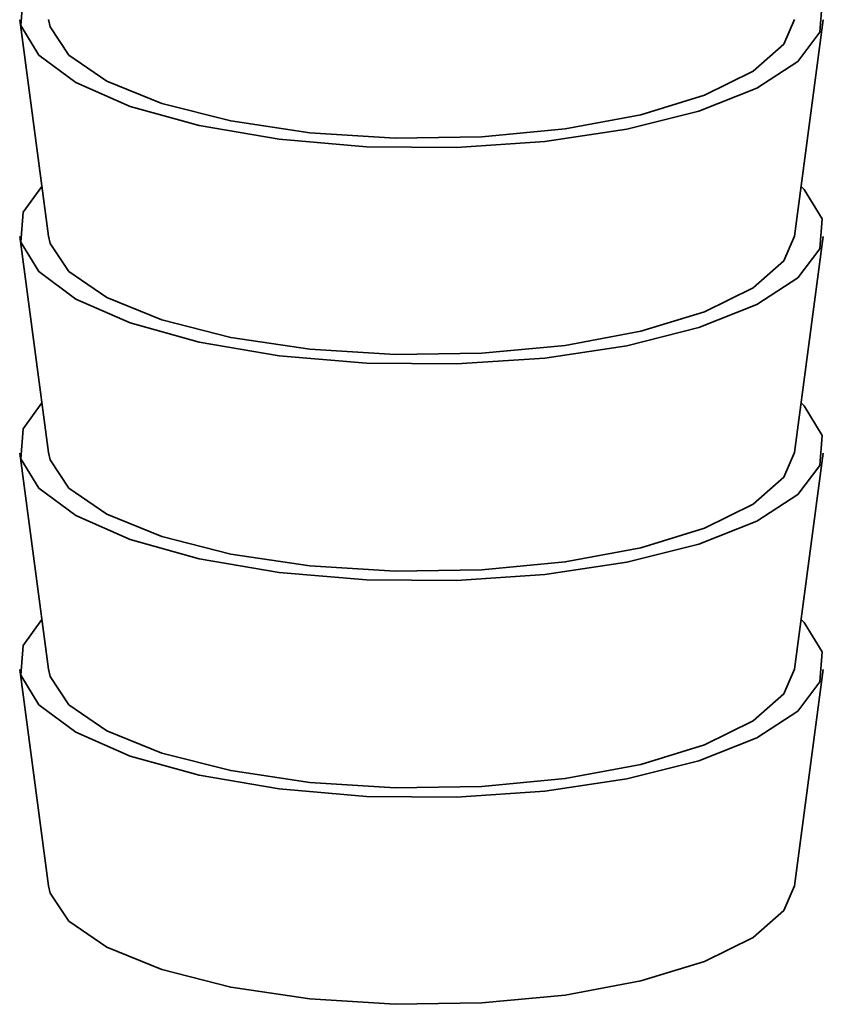
# Paper-space layout 'Blatt1' of a CAD drawing. Units: millimetres. Extents: x 0 to 5940, y 0 to 4200.
# Drawn here: x 5138 to 5150, y 1575 to 1589 of the extents above; entities that cross this region are included whole.
import ezdxf

# ---------------------------------------------------------------- set-up
doc = ezdxf.new("R2010")
doc.units = ezdxf.units.MM
doc.header["$LTSCALE"] = 10

psp = doc.layouts.new('Blatt1')

# ---------------------------------------------------------------- linework, layer by layer
at = {"color": 7, "linetype": 'Continuous', "lineweight": 35}
for p, q in [((5138.235, 1589.286), (5138.651, 1586.149)), ((5149.474, 1586.149), (5149.89, 1589.286)), ((5138.235, 1586.143), (5138.651, 1583.006)), ((5149.474, 1583.006), (5149.89, 1586.143)), ((5138.235, 1583), (5138.651, 1579.864)), ((5149.474, 1579.864), (5149.89, 1583)), ((5138.235, 1579.857), (5138.651, 1576.721)), ((5149.474, 1576.721), (5149.89, 1579.857))]:
    psp.add_line(p, q, dxfattribs=at)
at = {"color": 7, "linetype": 'Continuous', "lineweight": 35, "flags": 128}
for points in [[(5138.556, 1590.013), (5138.284, 1589.637), (5138.252, 1589.202), (5138.511, 1588.775), (5139.048, 1588.378), (5139.837, 1588.031), (5140.838, 1587.751), (5142, 1587.553), (5143.266, 1587.445), (5144.572, 1587.434), (5145.852, 1587.521), (5147.043, 1587.7), (5148.084, 1587.963), (5148.924, 1588.297), (5149.519, 1588.684), (5149.841, 1589.106), (5149.874, 1589.541), (5149.615, 1589.968), (5149.57, 1590.013)], [(5138.651, 1589.292), (5138.675, 1589.184), (5138.95, 1588.775), (5139.501, 1588.398), (5140.297, 1588.074), (5141.297, 1587.819), (5142.445, 1587.648), (5143.681, 1587.57), (5144.938, 1587.59), (5146.147, 1587.705), (5147.244, 1587.91), (5148.169, 1588.194), (5148.873, 1588.541), (5149.318, 1588.934), (5149.474, 1589.292)], [(5138.556, 1586.87), (5138.284, 1586.494), (5138.252, 1586.059), (5138.511, 1585.632), (5139.048, 1585.235), (5139.837, 1584.888), (5140.838, 1584.609), (5142, 1584.41), (5143.266, 1584.303), (5144.572, 1584.292), (5145.852, 1584.378), (5147.043, 1584.557), (5148.084, 1584.82), (5148.924, 1585.154), (5149.519, 1585.541), (5149.841, 1585.963), (5149.874, 1586.399), (5149.615, 1586.825), (5149.57, 1586.87)], [(5138.651, 1586.149), (5138.675, 1586.041), (5138.95, 1585.632), (5139.501, 1585.255), (5140.297, 1584.931), (5141.297, 1584.676), (5142.445, 1584.506), (5143.681, 1584.428), (5144.938, 1584.447), (5146.147, 1584.562), (5147.244, 1584.767), (5148.169, 1585.051), (5148.873, 1585.399), (5149.318, 1585.791), (5149.474, 1586.149)], [(5138.556, 1583.727), (5138.284, 1583.352), (5138.252, 1582.916), (5138.511, 1582.49), (5139.048, 1582.093), (5139.837, 1581.746), (5140.838, 1581.466), (5142, 1581.267), (5143.266, 1581.16), (5144.572, 1581.149), (5145.852, 1581.235), (5147.043, 1581.415), (5148.084, 1581.678), (5148.924, 1582.011), (5149.519, 1582.399), (5149.841, 1582.821), (5149.874, 1583.256), (5149.615, 1583.683), (5149.57, 1583.727)], [(5138.651, 1583.006), (5138.675, 1582.899), (5138.95, 1582.489), (5139.501, 1582.113), (5140.297, 1581.788), (5141.297, 1581.534), (5142.445, 1581.363), (5143.681, 1581.285), (5144.938, 1581.304), (5146.147, 1581.42), (5147.244, 1581.625), (5148.169, 1581.909), (5148.873, 1582.256), (5149.318, 1582.648), (5149.474, 1583.006)], [(5138.556, 1580.585), (5138.284, 1580.209), (5138.252, 1579.774), (5138.511, 1579.347), (5139.048, 1578.95), (5139.837, 1578.603), (5140.838, 1578.323), (5142, 1578.125), (5143.266, 1578.017), (5144.572, 1578.006), (5145.852, 1578.093), (5147.043, 1578.272), (5148.084, 1578.535), (5148.924, 1578.868), (5149.519, 1579.256), (5149.841, 1579.678), (5149.874, 1580.113), (5149.615, 1580.54), (5149.57, 1580.585)], [(5138.651, 1579.864), (5138.675, 1579.756), (5138.95, 1579.347), (5139.501, 1578.97), (5140.297, 1578.645), (5141.297, 1578.391), (5142.445, 1578.22), (5143.681, 1578.142), (5144.938, 1578.162), (5146.147, 1578.277), (5147.244, 1578.482), (5148.169, 1578.766), (5148.873, 1579.113), (5149.318, 1579.505), (5149.474, 1579.864)], [(5138.651, 1576.721), (5138.675, 1576.613), (5138.95, 1576.204), (5139.501, 1575.827), (5140.297, 1575.503), (5141.297, 1575.248), (5142.445, 1575.078), (5143.681, 1575), (5144.938, 1575.019), (5146.147, 1575.134), (5147.244, 1575.339), (5148.169, 1575.623), (5148.873, 1575.971), (5149.318, 1576.363), (5149.474, 1576.721)]]:
    psp.add_lwpolyline(points, dxfattribs=at)

doc.saveas('drawing.dxf')
